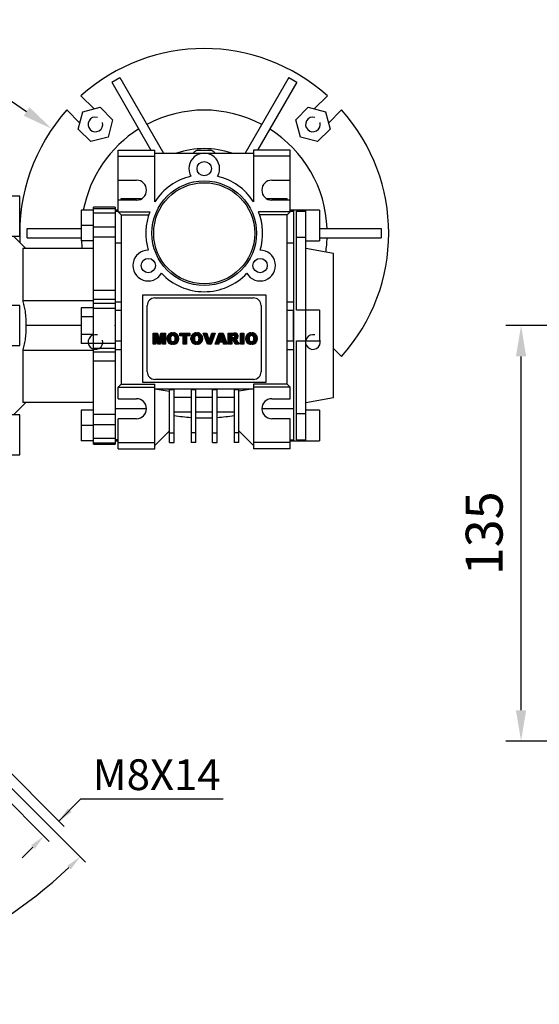
# Model space of a CAD drawing. Extents: x -1712 to 256, y -332 to 1088.
# Drawn here: x -1005 to -836, y 63 to 383 of the extents above; entities that cross this region are included whole.
import ezdxf

# ---------------------------------------------------------------- set-up
doc = ezdxf.new("R2010")
doc.units = 0
doc.header["$MEASUREMENT"] = 0
doc.styles.add('MX_NOTE_STANDARD', font='txt.shx', dxfattribs={"height": 3.15, "bigfont": 'extfont.shx'})
doc.dimstyles.new('MXDIMSTYLE', dxfattribs={"dimtxt": 3.15, "dimasz": 2.5, "dimexe": 1.5, "dimexo": 1, "dimgap": 1, "dimtad": 1, "dimdec": 4, "dimdsep": 46, "dimtxsty": 'MX_NOTE_STANDARD', "dimcen": 2.5, "dimadec": 0, "dimazin": 0, "dimtfac": 1, "dimtdec": 4, "dimtmove": 2, "dimatfit": 3, "dimfxl": 0, "dimtolj": 1, "dimarcsym": 0})

# ---------------------------------------------------------------- blocks, each defined once
blk = doc.blocks.new('*D76')
at = {"color": 3, "linetype": 'Continuous', "lineweight": -2}
for p, q in [((-812.0573013885569, 283.4786058550774), (-847.1473034208411, 283.4786058550774)), ((-842.1473034208411, 158.4786058550775), (-842.1473034208411, 273.4786058550774)), ((-799.6873013885654, 148.4786058550775), (-847.1473034208411, 148.4786058550775))]:
    blk.add_line(p, q, dxfattribs=at)
at = {"color": 3}
for points in [[(-840.4806367541745, 273.4786058550774), (-843.8139700875078, 273.4786058550774), (-842.1473034208411, 283.4786058550774)], [(-843.8139700875078, 158.4786058550775), (-840.4806367541745, 158.4786058550775), (-842.1473034208411, 148.4786058550775)]]:
    blk.add_solid(points, dxfattribs=at)
at = {"layer": 'DEFPOINTS', "color": 0}
for p in [(-842.1473034208411, 283.4786058550774), (-806.0573013885569, 283.4786058550774), (-793.6873013885654, 148.4786058550775)]:
    blk.add_point(p, dxfattribs=at)
at = {"color": 3, "linetype": 'Continuous', "insert": (-854.1473034208411, 215.9786058550775), "char_height": 12, "attachment_point": 5, "rotation": 90}
blk.add_mtext('\\A1;135', dxfattribs=at)
blk = doc.blocks.new('2')
at = {"linetype": 'Continuous'}
h = blk.add_hatch(dxfattribs=at)
h.set_pattern_fill('ANSI31', color=5, scale=3, style=0)
h.set_pattern_definition([(44.99999999999999, (1982.394087533486, 219.3659786868876), (-0.2651650429449553, 0.2651650429449554), [])])
edge = h.paths.add_edge_path(flags=16)
edge.add_arc((690.8736622146077, 654.7991409828048), 1.018915122434378, 186.6023254461233, 273.0639568873855)
edge.add_arc((690.982585569609, 654.7991409828048), 1.018915122434311, 266.9360431126014, 353.3976745538768)
edge.add_arc((688.3428777494294, 655.2574925854628), 3.696934821614863, 351.0443118810875, 368.9556881189125)
edge.add_arc((690.982585569609, 655.7158441881209), 1.018915122434378, 6.602325446123248, 93.06395688738552)
edge.add_arc((690.8736622146075, 655.7158441881209), 1.018915122434207, 86.93604311262752, 173.3976745538897)
edge.add_arc((693.5133700347892, 655.2574925854628), 3.696934821616547, 171.0443118810939, 188.9556881189061)
edge = h.paths.add_edge_path()
edge.add_line((688.1358470284242, 654.8704757739591), (688.1358470284242, 655.6445093969666))
edge.add_arc((690.6675689506844, 655.470635484068), 2.537685565478916, 134.0233462141904, 176.0712025482967, ccw=False)
edge.add_arc((690.6802732483416, 655.4686578045427), 2.547948317977885, 92.04308168137823, 134.1978619726612, ccw=False)
edge.add_line((690.5894364806873, 658.0149863993489), (691.2668113035293, 658.0149863993489))
edge.add_arc((691.175974535875, 655.4686578045427), 2.547948317977796, 45.80213802717611, 87.95691831862189, ccw=False)
edge.add_arc((691.1886788335323, 655.470635484068), 2.537685565478802, 3.92879745169688, 45.97665378564682, ccw=False)
edge.add_line((693.7204007557925, 655.6445093969666), (693.7204007557925, 654.8704757739591))
edge.add_arc((691.1886788335323, 655.0443496868577), 2.537685565478638, 314.02334621424563, 356.07120254829016, ccw=False)
edge.add_arc((691.175974535875, 655.0463273663827), 2.547948317977544, 272.0430816813781, 314.1978619727165, ccw=False)
edge.add_line((691.2668113035293, 652.4999987715768), (690.5894364806873, 652.4999987715768))
edge.add_arc((690.6802732483416, 655.046327366383), 2.54794831797747, 225.8021380272298, 267.95691831863485, ccw=False)
edge.add_arc((690.6675689506844, 655.0443496868577), 2.537685565478802, 183.9287974516968, 225.9766537857006, ccw=False)
h.paths.add_polyline_path([(685.5777514332099, 652.6056291946729), (685.5777514332099, 657.9093559762528), (687.2434345203396, 657.9093559762528), (687.2434345203396, 652.6056291946729)])
edge = h.paths.add_edge_path(flags=16)
edge.add_line((681.3997026051738, 655.7723100893944), (682.0979238448804, 655.7723100893944))
edge.add_arc((681.987585365132, 657.9514089953623), 2.181890607272383, 272.8986910907032, 285.1173702621027)
edge.add_arc((682.4361864857187, 656.3032086988927), 0.4737456739531277, 284.7266473020456, 422.9299755495056)
edge.add_arc((682.0322072074878, 654.3255413992629), 2.478212794367341, 75.5220618409242, 87.81059751144637)
edge.add_line((682.1268823294768, 656.8019450972575), (681.3997026051738, 656.8019450972575))
edge.add_line((681.3997026051738, 656.8019450972575), (681.3997026051738, 655.7723100893944))
edge = h.paths.add_edge_path()
edge.add_arc((682.6435780880433, 653.8443195571484), 4.06775851975054, 76.68102720050128, 92.09621758359735)
edge.add_line((682.494788685332, 657.9093559762528), (679.7431530553183, 657.9093559762528))
edge.add_line((679.7431530553183, 657.9093559762528), (679.7431530553183, 652.6056291946729))
edge.add_line((679.7431530553183, 652.6056291946729), (681.4088361424479, 652.6056291946729))
edge.add_line((681.4088361424479, 652.6056291946729), (681.4088361424479, 654.7335415442568))
edge.add_line((681.4088361424479, 654.7335415442568), (681.5506582991372, 654.7335717822297))
edge.add_arc((681.5508064091214, 654.0392733427362), 0.6942984552912944, 55.8780391525587, 90.01222252046028, ccw=False)
edge.add_arc((681.0683243635747, 653.6687670284823), 1.286022156250493, 25.024443295234676, 47.31061994291218, ccw=False)
edge.add_line((682.2336242877582, 654.2127606617769), (683.1049606253446, 652.6056291946729))
edge.add_line((683.1049606253446, 652.6056291946729), (684.9844382757292, 652.6056291946729))
edge.add_line((684.9844382757292, 652.6056291946729), (684.5726938217881, 653.3658144217256))
edge.add_arc((680.1523447336215, 651.4631903865918), 4.812428106509839, 23.28820086409794, 42.990128884141)
edge.add_line((683.6724972369434, 654.7446520477548), (683.2774864754924, 654.9341288797516))
edge.add_line((683.2774864754924, 654.9341288797516), (683.7298189508263, 655.0984141751464))
edge.add_arc((683.3094169167161, 656.221707016425), 1.199385124783296, 290.518795452428, 333.253118930455)
edge.add_arc((682.9158590904758, 656.4458561494932), 1.651872658857686, 332.4537582187047, 372.0377308450009)
edge.add_arc((683.2574026742686, 656.5464506224114), 1.297144094457348, 10.83833954884525, 75.56869637088795)
h.paths.add_polyline_path([(675.7259846972606, 654.6740327476737), (676.8682360341088, 654.6740327476737), (676.2858487327862, 656.5488264911578)], flags=16)
h.paths.add_polyline_path([(675.1171490932616, 652.6056291946729), (673.4241170810966, 652.6056291946729), (675.3678124073003, 657.9093559762528), (677.2392412259064, 657.9093559762528), (679.2163000931471, 652.6056291946729), (677.4781441745743, 652.6056291946729), (677.2110825944098, 653.4979795348211), (675.384210673426, 653.4979795348211)])
h.paths.add_polyline_path([(669.393987654691, 657.9093559762528), (670.5884683728334, 654.1275447025635), (671.764818580075, 657.9093559762528), (673.4503540546575, 657.9093559762528), (671.4689902143797, 652.6056291946729), (669.6748707904143, 652.6056291946729), (667.6579909225815, 657.9093559762528)])
edge = h.paths.add_edge_path(flags=16)
edge.add_arc((664.5150060133088, 654.7991409828048), 1.018915122434431, 186.6023254463201, 273.0639568873725)
edge.add_arc((664.6239293683104, 654.7991409828048), 1.018915122434311, 266.9360431126014, 353.3976745536406)
edge.add_arc((661.9842215481308, 655.2574925854628), 3.6969348216148, 351.0443118810347, 368.9556881189718)
edge.add_arc((664.6239293683104, 655.7158441881209), 1.018915122434161, 6.602325446352964, 93.0639568873725)
edge.add_arc((664.5150060133092, 655.7158441881209), 1.018915122434274, 86.93604311264052, 173.397674553706)
edge.add_arc((667.1547138334881, 655.2574925854628), 3.696934821614747, 171.0443118810347, 188.9556881189589)
edge = h.paths.add_edge_path()
edge.add_line((661.7771908271257, 654.8704757739591), (661.7771908271257, 655.6445093969666))
edge.add_arc((664.3089127493855, 655.4706354840682), 2.537685565478655, 134.0233462150964, 176.0712025483032, ccw=False)
edge.add_arc((664.321617047043, 655.4686578045427), 2.547948317977812, 92.04308168137823, 134.1978619735686, ccw=False)
edge.add_line((664.2307802793882, 658.0149863993489), (664.9081551022307, 658.0149863993489))
edge.add_arc((664.8173183345759, 655.4686578045427), 2.547948317978192, 45.80213802646671, 87.95691831862189, ccw=False)
edge.add_arc((664.8300226322337, 655.4706354840682), 2.537685565478802, 3.92879745169688, 45.97665378492212, ccw=False)
edge.add_line((667.361744554494, 655.6445093969666), (667.361744554494, 654.8704757739591))
edge.add_arc((664.8300226322337, 655.0443496868577), 2.537685565478794, 314.02334621507794, 356.0712025483032, ccw=False)
edge.add_arc((664.8173183345763, 655.046327366383), 2.547948317977715, 272.0430816813781, 314.19786197353335, ccw=False)
edge.add_line((664.9081551022307, 652.4999987715768), (664.2307802793882, 652.4999987715768))
edge.add_arc((664.321617047043, 655.046327366383), 2.547948317977696, 225.8021380264314, 267.9569183186219, ccw=False)
edge.add_arc((664.3089127493855, 655.0443496868577), 2.537685565478462, 183.9287974516968, 225.9766537849036, ccw=False)
h.paths.add_polyline_path([(657.9835332224752, 652.6056291946729), (657.9835332224752, 656.6555268922682), (656.3361172098939, 656.6555268922682), (656.3361172098939, 657.9093559762528), (661.2966323221864, 657.9093559762528), (661.2966323221864, 656.6555268922682), (659.6492163096051, 656.6555268922682), (659.6492163096051, 652.6056291946729)])
edge = h.paths.add_edge_path(flags=16)
edge.add_arc((652.9830866069069, 654.7991409828048), 1.018915122434112, 186.6023254463333, 273.0639568873855)
edge.add_arc((653.0920099619082, 654.7991409828048), 1.018915122434274, 266.9360431126406, 353.3976745536734)
edge.add_arc((650.4523021417289, 655.2574925854628), 3.6969348216148, 351.0443118810347, 368.9556881189718)
edge.add_arc((653.0920099619082, 655.7158441881209), 1.01891512243449, 6.602325446346245, 93.0639568873725)
edge.add_arc((652.9830866069069, 655.7158441881209), 1.018915122434311, 86.93604311260138, 173.3976745536602)
edge.add_arc((655.6227944270865, 655.2574925854628), 3.69693482161476, 171.0443118810347, 188.9556881189653)
edge = h.paths.add_edge_path()
edge.add_line((650.2452714207234, 654.8704757739591), (650.2452714207234, 655.6445093969666))
edge.add_arc((652.7769933429836, 655.4706354840682), 2.537685565478655, 134.0233462150964, 176.0712025483032, ccw=False)
edge.add_arc((652.7896976406414, 655.4686578045427), 2.547948317977982, 92.04308168137823, 134.1978619735686, ccw=False)
edge.add_line((652.6988608729866, 658.0149863993489), (653.3762356958288, 658.0149863993489))
edge.add_arc((653.2853989281743, 655.4686578045427), 2.547948317977696, 45.80213802643141, 87.95691831862189, ccw=False)
edge.add_arc((653.2981032258322, 655.4706354840683), 2.537685565478109, 3.92879745169688, 45.97665378490359, ccw=False)
edge.add_line((655.8298251480917, 655.6445093969666), (655.8298251480917, 654.8704757739591))
edge.add_arc((653.2981032258315, 655.0443496868577), 2.537685565478892, 314.02334621509635, 356.0712025483032, ccw=False)
edge.add_arc((653.2853989281743, 655.046327366383), 2.5479483179778, 272.0430816813781, 314.19786197355177, ccw=False)
edge.add_line((653.3762356958288, 652.4999987715768), (652.6988608729866, 652.4999987715768))
edge.add_arc((652.7896976406411, 655.046327366383), 2.547948317977635, 225.8021380264314, 267.9569183186219, ccw=False)
edge.add_arc((652.7769933429836, 655.0443496868573), 2.537685565478796, 183.9287974516968, 225.9766537849036, ccw=False)
h.paths.add_polyline_path([(644.8911145302321, 652.6056291946729), (643.5000007785324, 652.6056291946729), (643.5000007785324, 657.9093559762528), (645.7139153826948, 657.9093559762528), (646.4982994515626, 654.7303685101504), (647.2837463714723, 657.9093559762528), (649.490150898688, 657.9093559762528), (649.490150898688, 652.6056291946729), (648.0990371469882, 652.6056291946729), (648.0990371469882, 656.586459258222), (647.1146442370248, 652.6056291946729), (645.8744330637834, 652.6056291946729), (644.8911145302321, 656.5863811550687)])
at = {"color": 5, "linetype": 'Continuous'}
for p, q in [((643.5000007785324, 657.9093559762528), (645.7139153826948, 657.9093559762528)), ((643.5000007785324, 652.6056291946729), (643.5000007785324, 657.9093559762528)), ((645.8744330637834, 652.6056291946729), (644.8911145302321, 656.5863811550687)), ((644.8911145302321, 656.5863811550687), (644.8911145302321, 652.6056291946729)), ((645.7139153826948, 657.9093559762528), (646.4982994515626, 654.7303685101502)), ((646.4982994515626, 654.7303685101504), (647.2837463714723, 657.9093559762528)), ((648.0990371469882, 656.586459258222), (647.1146442370248, 652.6056291946729)), ((647.2837463714723, 657.9093559762528), (649.490150898688, 657.9093559762528)), ((648.0990371469882, 652.6056291946729), (648.0990371469882, 656.586459258222)), ((649.490150898688, 657.9093559762528), (649.490150898688, 652.6056291946729)), ((650.2452714207234, 654.8704757739591), (650.2452714207234, 655.6445093969666)), ((652.6988608729866, 658.0149863993489), (653.3762356958288, 658.0149863993489)), ((655.8298251480917, 655.6445093969666), (655.8298251480917, 654.8704757739591)), ((656.3361172098939, 657.9093559762528), (661.296632322186, 657.9093559762528)), ((656.3361172098939, 656.6555268922682), (656.3361172098939, 657.9093559762528)), ((657.9835332224752, 656.6555268922682), (656.3361172098939, 656.6555268922682)), ((657.9835332224752, 652.6056291946729), (657.9835332224752, 656.6555268922682)), ((661.2966323221864, 656.6555268922682), (659.6492163096051, 656.6555268922682)), ((659.6492163096051, 656.6555268922682), (659.6492163096051, 652.6056291946729)), ((661.2966323221864, 657.9093559762528), (661.2966323221864, 656.6555268922682)), ((661.7771908271257, 654.8704757739591), (661.7771908271257, 655.6445093969666)), ((664.2307802793882, 658.0149863993489), (664.9081551022307, 658.0149863993489)), ((667.361744554494, 655.6445093969666), (667.361744554494, 654.8704757739591)), ((669.6748707904143, 652.6056291946729), (667.6579909225815, 657.9093559762528)), ((667.6579909225815, 657.9093559762528), (669.393987654691, 657.9093559762528)), ((669.393987654691, 657.9093559762528), (670.5884683728334, 654.1275447025635)), ((670.5884683728334, 654.1275447025635), (671.764818580075, 657.9093559762528)), ((673.4503540546575, 657.9093559762528), (671.4689902143797, 652.6056291946729)), ((671.764818580075, 657.9093559762528), (673.4503540546575, 657.9093559762528)), ((673.4241170810966, 652.6056291946729), (675.3678124073003, 657.9093559762528)), ((675.3678124073003, 657.9093559762528), (677.2392412259064, 657.9093559762528)), ((676.2858487327862, 656.5488264911578), (675.7259846972606, 654.6740327476737)), ((675.7259846972606, 654.6740327476737), (676.8682360341088, 654.6740327476737)), ((676.8682360341088, 654.6740327476737), (676.2858487327862, 656.5488264911578)), ((677.2392412259064, 657.9093559762528), (679.2163000931471, 652.6056291946729)), ((679.7431530553183, 652.6056291946729), (679.7431530553183, 657.9093559762528)), ((679.7431530553183, 657.9093559762528), (682.494788685332, 657.9093559762528)), ((682.1268823294768, 656.8019450972575), (681.3997026051738, 656.8019450972575)), ((681.3997026051738, 656.8019450972575), (681.3997026051738, 655.7723100893944)), ((681.3997026051738, 655.7723100893944), (682.0979238448804, 655.7723100893944)), ((681.5506582991372, 654.7335717822297), (681.4088361424479, 654.7335415442568)), ((681.4088361424479, 654.7335415442568), (681.4088361424479, 652.6056291946729)), ((683.1049606253446, 652.6056291946729), (682.2336242877582, 654.2127606617769)), ((683.7298189508263, 655.0984141751464), (683.2774864754924, 654.9341288797516)), ((683.2774864754924, 654.9341288797516), (683.6724972369434, 654.7446520477548)), ((685.5777514332099, 657.9093559762528), (687.2434345203396, 657.9093559762528)), ((685.5777514332099, 652.6056291946729), (685.5777514332099, 657.9093559762528)), ((687.2434345203396, 657.9093559762528), (687.2434345203396, 652.6056291946729)), ((688.1358470284242, 654.8704757739591), (688.1358470284242, 655.6445093969666)), ((690.5894364806873, 658.0149863993489), (691.2668113035293, 658.0149863993489)), ((693.7204007557925, 655.6445093969666), (693.7204007557925, 654.8704757739591)), ((644.8911145302321, 652.6056291946729), (643.5000007785324, 652.6056291946729)), ((647.1146442370248, 652.6056291946729), (645.8744330637834, 652.6056291946729)), ((649.490150898688, 652.6056291946729), (648.0990371469882, 652.6056291946729)), ((653.3762356958288, 652.4999987715768), (652.6988608729866, 652.4999987715768)), ((659.6492163096051, 652.6056291946729), (657.9835332224752, 652.6056291946729)), ((664.9081551022307, 652.4999987715768), (664.2307802793882, 652.4999987715768)), ((671.4689902143797, 652.6056291946729), (669.6748707904143, 652.6056291946729)), ((675.1171490932616, 652.6056291946729), (673.4241170810966, 652.6056291946729)), ((675.384210673426, 653.4979795348211), (675.1171490932616, 652.6056291946729)), ((677.2110825944098, 653.4979795348211), (675.384210673426, 653.4979795348211)), ((677.4781441745743, 652.6056291946729), (677.2110825944098, 653.4979795348208)), ((679.2163000931471, 652.6056291946729), (677.4781441745743, 652.6056291946729)), ((681.4088361424479, 652.6056291946729), (679.7431530553183, 652.6056291946729)), ((684.9844382757292, 652.6056291946729), (683.1049606253446, 652.6056291946729)), ((684.5726938217881, 653.3658144217256), (684.9844382757292, 652.6056291946729)), ((687.2434345203396, 652.6056291946729), (685.5777514332099, 652.6056291946729)), ((691.2668113035293, 652.4999987715768), (690.5894364806873, 652.4999987715768))]:
    blk.add_line(p, q, dxfattribs=at)
for centre, radius, start, end in [((652.7769933429836, 655.4706354840682), 2.537685565478655, 134.0233462150964, 176.0712025483032), ((652.7769933429836, 655.0443496868573), 2.537685565478796, 183.9287974516968, 225.9766537849036), ((652.7896976406414, 655.4686578045427), 2.547948317977982, 92.04308168137815, 134.1978619735686), ((655.6227944270865, 655.2574925854628), 3.69693482161476, 171.0443118810347, 188.9556881189653), ((652.9830866069069, 655.7158441881209), 1.018915122434311, 86.93604311260138, 173.3976745536602), ((652.9830866069069, 654.7991409828048), 1.018915122434112, 186.6023254463333, 273.0639568873855), ((653.0920099619082, 655.7158441881209), 1.01891512243449, 6.602325446346245, 93.0639568873725), ((653.0920099619082, 654.7991409828048), 1.018915122434274, 266.9360431126406, 353.3976745536734), ((653.2853989281743, 655.4686578045427), 2.547948317977696, 45.80213802643132, 87.95691831862183), ((650.4523021417289, 655.2574925854628), 3.6969348216148, 351.0443118810347, 8.955688118971759), ((653.2981032258322, 655.4706354840683), 2.537685565478109, 3.928797451696821, 45.97665378490365), ((653.2981032258315, 655.0443496868577), 2.537685565478892, 314.0233462150964, 356.0712025483031), ((664.3089127493855, 655.4706354840682), 2.537685565478655, 134.0233462150964, 176.0712025483032), ((664.3089127493855, 655.0443496868577), 2.537685565478462, 183.9287974516968, 225.9766537849036), ((664.321617047043, 655.4686578045427), 2.547948317977812, 92.04308168137815, 134.1978619735686), ((667.1547138334881, 655.2574925854628), 3.696934821614747, 171.0443118810347, 188.9556881189589), ((664.5150060133092, 655.7158441881209), 1.018915122434274, 86.93604311264052, 173.397674553706), ((664.5150060133088, 654.7991409828048), 1.018915122434431, 186.6023254463201, 273.0639568873725), ((664.6239293683104, 655.7158441881209), 1.018915122434161, 6.602325446352964, 93.0639568873725), ((664.6239293683104, 654.7991409828048), 1.018915122434311, 266.9360431126014, 353.3976745536406), ((664.8173183345759, 655.4686578045427), 2.547948317978192, 45.80213802646666, 87.95691831862183), ((661.9842215481308, 655.2574925854628), 3.6969348216148, 351.0443118810347, 8.955688118971759), ((664.8300226322337, 655.4706354840682), 2.537685565478802, 3.928797451696821, 45.97665378492209), ((664.8300226322337, 655.0443496868577), 2.537685565478794, 314.0233462150779, 356.0712025483031), ((681.5508064091214, 654.0392733427362), 0.6942984552912944, 55.87803915255872, 90.01222252046028), ((681.0683243635747, 653.6687670284823), 1.286022156250493, 25.0244432952347, 47.31061994291223), ((681.987585365132, 657.9514089953623), 2.181890607272383, 272.8986910907032, 285.1173702621027), ((682.0322072074878, 654.3255413992629), 2.478212794367341, 75.5220618409242, 87.81059751144637), ((682.6435780880433, 653.8443195571484), 4.06775851975054, 76.68102720050128, 92.09621758359735), ((682.4361864857187, 656.3032086988927), 0.4737456739531277, 284.7266473020456, 62.92997554950552), ((683.2574026742686, 656.5464506224114), 1.297144094457348, 10.83833954884525, 75.56869637088795), ((680.1523447336215, 651.4631903865918), 4.812428106509839, 23.28820086409794, 42.990128884141), ((683.3094169167161, 656.221707016425), 1.199385124783296, 290.518795452428, 333.253118930455), ((682.9158590904758, 656.4458561494932), 1.651872658857686, 332.4537582187047, 12.03773084500089), ((690.6675689506844, 655.470635484068), 2.537685565478916, 134.0233462141904, 176.0712025482967), ((690.6675689506844, 655.0443496868577), 2.537685565478802, 183.9287974516968, 225.9766537857006), ((690.6802732483416, 655.4686578045427), 2.547948317977885, 92.04308168137815, 134.1978619726612), ((693.5133700347892, 655.2574925854628), 3.696934821616547, 171.0443118810939, 188.9556881189061), ((690.8736622146075, 655.7158441881209), 1.018915122434207, 86.93604311262752, 173.3976745538897), ((690.8736622146077, 654.7991409828048), 1.018915122434378, 186.6023254461233, 273.0639568873855), ((690.982585569609, 655.7158441881209), 1.018915122434378, 6.602325446123248, 93.06395688738552), ((690.982585569609, 654.7991409828048), 1.018915122434311, 266.9360431126014, 353.3976745538768), ((691.175974535875, 655.4686578045427), 2.547948317977796, 45.80213802717603, 87.95691831862183), ((688.3428777494294, 655.2574925854628), 3.696934821614863, 351.0443118810875, 8.9556881189125), ((691.1886788335323, 655.470635484068), 2.537685565478802, 3.928797451696821, 45.97665378564685), ((691.1886788335323, 655.0443496868577), 2.537685565478638, 314.0233462142456, 356.0712025482902), ((652.7896976406411, 655.046327366383), 2.547948317977635, 225.8021380264314, 267.9569183186218), ((653.2853989281743, 655.046327366383), 2.5479483179778, 272.0430816813781, 314.1978619735518), ((664.321617047043, 655.046327366383), 2.547948317977696, 225.8021380264314, 267.9569183186218), ((664.8173183345763, 655.046327366383), 2.547948317977715, 272.0430816813781, 314.1978619735333), ((690.6802732483416, 655.046327366383), 2.54794831797747, 225.8021380272298, 267.9569183186348), ((691.175974535875, 655.0463273663827), 2.547948317977544, 272.0430816813781, 314.1978619727165)]:
    blk.add_arc(centre, radius, start, end, dxfattribs=at)
blk = doc.blocks.new('*D88')
at = {"color": 3, "linetype": 'Continuous', "lineweight": -2}
for p, q in [((-1061.526328198822, 362.9931598830797), (-1017.486328198822, 362.9931598830797)), ((-1017.486328198822, 362.9931598830797), (-1002.941528218006, 353.0320127549131))]:
    blk.add_line(p, q, dxfattribs=at)
at = {"color": 3}
blk.add_solid([(-1003.883276001336, 351.6569167981261), (-1001.999780434677, 354.4071087117001), (-994.6909524772844, 347.3815260549367)], dxfattribs=at)
at = {"layer": 'DEFPOINTS', "color": 0}
for p in [(-994.6909524772844, 347.3815260549367), (-895.6840435886206, 279.5756856552198)]:
    blk.add_point(p, dxfattribs=at)
at = {"color": 3, "linetype": 'Continuous', "insert": (-1042.506328198822, 374.9931598830797), "char_height": 12, "attachment_point": 5}
blk.add_mtext('\\A1;%%c120', dxfattribs=at)
blk = doc.blocks.new('*D94')
at = {"color": 3, "linetype": 'Continuous', "lineweight": -2}
for p, q in [((-1057.129646248976, 187.122587256054), (-990.6692551000048, 120.7153113584214)), ((-1062.023342144691, 182.2249771825027), (-995.5629509957199, 115.8177012848701)), ((-985.3694880820053, 129.556265467279), (-992.4377285951477, 122.482371486707)), ((-938.9694880820052, 129.556265467279), (-985.3694880820053, 129.556265467279)), ((-1000.865544747434, 114.0478144228697), (-1004.399665004005, 110.5108674325837))]:
    blk.add_line(p, q, dxfattribs=at)
at = {"color": 3}
for points in [[(-989.4930995036242, 126.6083385197549), (-988.3141171735289, 125.4302984342311), (-992.4377285951477, 122.482371486707)], [(-1000.276053582386, 113.4587943801078), (-1001.455035912482, 114.6368344656316), (-997.3314244908629, 117.5847614131557)]]:
    blk.add_solid(points, dxfattribs=at)
at = {"layer": 'DEFPOINTS', "color": 0}
for p in [(-1059.251814443148, 189.2430594099967), (-1064.145510338863, 184.3454493364454), (-997.3314244908629, 117.5847614131557)]:
    blk.add_point(p, dxfattribs=at)
at = {"color": 3, "linetype": 'Continuous', "lineweight": 13, "insert": (-960.6694880820053, 137.556265467279), "char_height": 10, "attachment_point": 5}
blk.add_mtext('\\A1;M8X14', dxfattribs=at)
blk = doc.blocks.new('*D95')
at = {"color": 3, "linetype": 'Continuous', "lineweight": -2}
for p, q in [((-1059.478605583032, 184.7697134051574), (-983.7936186771404, 109.0847264992648)), ((-1095.187498032952, 153.9876058550778), (-1095.187498032952, 62.9438709047356))]:
    blk.add_line(p, q, dxfattribs=at)
blk.add_arc((-1095.187498032952, 220.4786058550783), 155.0347349503427, 271.8479169496201, 313.1520830503795, dxfattribs=at)
at = {"color": 3}
for points in [[(-988.5737947593462, 106.7757501830862), (-989.7331488396507, 107.97311223955), (-985.5613856301068, 110.8524934522312)], [(-1090.201585996871, 66.35772297860058), (-1090.17471029919, 64.69127301696), (-1095.187498032952, 65.4438709047356)]]:
    blk.add_solid(points, dxfattribs=at)
at = {"layer": 'DEFPOINTS', "color": 0}
for p in [(-1095.187498032952, 220.4786058550783), (-1061.599925926592, 186.8910337487171), (-1095.187498032952, 156.9876058550778), (-1055.061555975383, 70.72655139466178)]:
    blk.add_point(p, dxfattribs=at)
at = {"color": 3, "linetype": 'Continuous', "lineweight": 13, "insert": (-1035.446860820195, 86.12731428208583), "char_height": 10, "attachment_point": 5, "rotation": 23.972798506370946}
blk.add_mtext('\\A1;45%%d', dxfattribs=at)

msp = doc.modelspace()

# ---------------------------------------------------------------- linework, layer by layer
at = {"color": 0}
for p, q in [((-975.2665361386305, 362.5770280969098), (-972.6684599272771, 364.0770280969098)), ((-975.2665361386305, 362.5770280969098), (-962.5080061086426, 340.4786058550775)), ((-972.6684599272771, 364.0770280969098), (-958.4665542243151, 339.4786058550775)), ((-917.7065361386304, 364.0770280969098), (-931.9084418415923, 339.4786058550775)), ((-915.1084599272772, 362.5770280969098), (-927.866989957265, 340.4786058550775)), ((-917.7065361386304, 364.0770280969098), (-915.1084599272772, 362.5770280969098)), ((-985.2535220164909, 358.1408239163273), (-981.000416014056, 353.8877179138922)), ((-909.3745800518516, 353.8877179138922), (-905.1214740494165, 358.1408239163273)), ((-985.5966100917685, 349.2915238361797), (-989.8497160942036, 353.5446298386148)), ((-986.1196124505332, 347.3396524607915), (-984.6253199969199, 352.9164278190436)), ((-984.6253199969199, 352.9164278190436), (-979.0485446386677, 354.410720272657)), ((-979.0485446386677, 354.410720272657), (-974.9660617340292, 350.3282373680184)), ((-915.4089343318785, 350.3282373680183), (-911.3264514272398, 354.410720272657)), ((-911.3264514272398, 354.410720272657), (-905.7496760689878, 352.9164278190436)), ((-905.7496760689878, 352.9164278190436), (-904.2553836153743, 347.3396524607915)), ((-900.5252799717041, 353.5446298386148), (-904.7783859741392, 349.2915238361797)), ((-974.9660617340292, 350.3282373680183), (-976.4603541876426, 344.7514620097663)), ((-913.914641878265, 344.7514620097663), (-915.4089343318785, 350.3282373680184)), ((-982.0371295458946, 343.2571695561529), (-986.1196124505332, 347.3396524607915)), ((-904.2553836153743, 347.3396524607915), (-908.337866520013, 343.2571695561529)), ((-976.4603541876426, 344.7514620097663), (-982.0371295458946, 343.2571695561529)), ((-908.337866520013, 343.2571695561529), (-913.914641878265, 344.7514620097663)), ((-973.1874980329537, 340.4786058550775), (-961.1874980329537, 340.4786058550775)), ((-973.1874980329537, 320.4786058550775), (-973.1874980329537, 340.4786058550775)), ((-961.1874980329537, 323.7255566210371), (-961.1874980329537, 340.4786058550775)), ((-961.1874980329537, 339.4786058550775), (-929.1874980329537, 339.4786058550775)), ((-947.3669475047241, 340.4786058550775), (-943.0080485611834, 340.4786058550775)), ((-917.1874980329537, 340.4786058550775), (-929.1874980329537, 340.4786058550775)), ((-929.1874980329537, 340.4786058550775), (-929.1874980329537, 323.7255566210371)), ((-917.1874980329537, 320.4786058550775), (-917.1874980329537, 340.4786058550775)), ((-973.1874980329537, 338.4786058550775), (-961.1874980329537, 338.4786058550775)), ((-917.1874980329537, 338.4786058550775), (-929.1874980329537, 338.4786058550775)), ((-973.1874980329537, 330.7286058550775), (-967.1874980329537, 330.7286058550775)), ((-923.1874980329537, 330.7286058550775), (-917.1874980329537, 330.7286058550775)), ((-1005.187498032954, 325.4856474102396), (-1011.187498032954, 325.4856474102396)), ((-1005.187498032954, 312.4856474102396), (-1005.187498032954, 325.4856474102396)), ((-967.1874980329537, 324.2286058550775), (-973.1874980329537, 324.2286058550775)), ((-972.1874980329537, 324.2286058550775), (-972.1874980329537, 324.7286058550775)), ((-972.1874980329537, 324.7286058550775), (-965.4554472253849, 324.7286058550775)), ((-924.9195488405226, 324.7286058550775), (-918.1874980329537, 324.7286058550775)), ((-917.1874980329537, 324.2286058550775), (-923.1874980329537, 324.2286058550775)), ((-918.1874980329537, 324.2286058550775), (-918.1874980329537, 324.7286058550775)), ((-985.1874980329537, 320.9786058550775), (-985.1874980329537, 310.9786058550775)), ((-981.1874980329537, 320.9786058550775), (-985.1874980329537, 320.9786058550775)), ((-974.1874980329537, 321.9786058550775), (-981.1874980329537, 321.9786058550775)), ((-981.1874980329537, 244.9786058550775), (-981.1874980329537, 321.9786058550775)), ((-981.1874980329537, 321.5547450062305), (-974.1874980329537, 321.5547450062305)), ((-981.1874980329537, 320.0944018777964), (-974.1874980329537, 320.0944018777964)), ((-974.1874980329537, 321.9786058550775), (-974.1874980329537, 244.9786058550775)), ((-973.1874980329537, 320.9786058550775), (-974.1874980329537, 320.9786058550775)), ((-974.1874980329537, 320.6437777233738), (-973.1874980329537, 320.6437777233738)), ((-973.1874980329537, 320.4786058550775), (-972.1874980329537, 319.4786058550775)), ((-973.1874980329537, 320.4786058550775), (-962.8510197656094, 320.4786058550775)), ((-917.1874980329537, 320.4786058550775), (-927.523976300298, 320.4786058550775)), ((-918.1874980329537, 319.4786058550775), (-917.1874980329537, 320.4786058550775)), ((-916.1874980329537, 320.9786058550775), (-917.1874980329537, 320.9786058550775)), ((-917.1874980329537, 320.6437777233738), (-916.1874980329537, 320.6437777233738)), ((-907.6874980329537, 320.9786058550775), (-916.1874980329537, 320.9786058550775)), ((-916.1874980329537, 320.9786058550775), (-916.1874980329537, 245.9786058550775)), ((-916.1874980329537, 320.6437777233738), (-916.1874980329537, 320.9786058550775)), ((-915.1874980329537, 288.4786058550775), (-915.1874980329537, 320.6437777233738)), ((-915.1874980329537, 320.6437777233737), (-912.1874980329537, 320.6437777233737)), ((-912.1874980329537, 245.9786058550775), (-912.1874980329537, 320.9786058550775)), ((-907.6874980329537, 320.9786058550775), (-907.6874980329537, 310.9786058550775)), ((-972.1874980329537, 319.4786058550775), (-972.1874980329537, 264.4786058550775)), ((-972.1874980329537, 319.4786058550775), (-963.2152544102737, 319.4786058550775)), ((-918.1874980329537, 319.4786058550775), (-927.1597416556339, 319.4786058550775)), ((-918.1874980329537, 264.4786058550775), (-918.1874980329537, 319.4786058550775)), ((-1002.747498032954, 311.9786058550775), (-1002.747498032954, 314.9786058550775)), ((-1002.747498032954, 314.9786058550775), (-985.1874980329537, 314.9786058550775)), ((-981.1874980329537, 315.9786058550775), (-985.1874980329537, 315.9786058550775)), ((-981.1874980329537, 315.6122247187765), (-974.1874980329537, 315.6122247187765)), ((-907.6874980329537, 314.9786058550775), (-887.6274980329538, 314.9786058550775)), ((-887.6274980329538, 314.9786058550775), (-887.6274980329538, 311.9786058550775)), ((-1011.187498032954, 312.4856474102396), (-1005.187498032954, 312.4856474102396)), ((-1003.187498032954, 308.4786058550775), (-1007.194539588116, 312.4856474102396)), ((-1002.747498032954, 311.9786058550775), (-985.1874980329537, 311.9786058550775)), ((-981.1874980329537, 310.9786058550775), (-985.1874980329537, 310.9786058550775)), ((-981.1874980329537, 312.263581876343), (-974.1874980329537, 312.263581876343)), ((-974.1874980329537, 310.3850315957866), (-972.1874980329537, 310.3850315957866)), ((-918.1874980329537, 310.3850315957866), (-916.1874980329537, 310.3850315957866)), ((-912.1874980329537, 312.0443195692489), (-915.1874980329537, 312.0443195692489)), ((-912.1874980329537, 310.9786058550775), (-907.6874980329537, 310.9786058550775)), ((-907.6874980329537, 311.9786058550775), (-887.6274980329538, 311.9786058550775)), ((-981.1874980329537, 308.4786058550775), (-1004.187498032954, 308.4786058550775)), ((-1004.187498032954, 308.4786058550775), (-1004.187498032954, 291.5407071447552)), ((-903.1874980329537, 306.8916630287013), (-912.1874980329537, 308.4786058550775)), ((-903.1874980329537, 260.0655486814537), (-903.1874980329537, 306.8916630287013)), ((-981.1874980329537, 294.9862187897901), (-974.1874980329537, 294.9862187897901)), ((-981.1874980329537, 291.5407071447552), (-1004.187498032954, 291.5407071447552)), ((-1004.187498032954, 291.5407071447552), (-1004.123920643911, 291.3075891590772)), ((-1004.123920643911, 291.3075891590772), (-1004.003251382902, 290.8438613460692)), ((-981.1874980329537, 292.0126562607178), (-974.1874980329537, 292.0126562607178)), ((-974.1874980329537, 291.2274285953204), (-972.1874980329537, 291.2274285953204)), ((-965.1874980329537, 293.4786058550775), (-925.1874980329537, 293.4786058550775)), ((-965.1874980329537, 264.9786058550775), (-965.1874980329537, 293.4786058550775)), ((-961.1874980329537, 292.4786058550775), (-929.1874980329537, 292.4786058550775)), ((-925.1874980329537, 293.4786058550775), (-925.1874980329537, 264.9786058550775)), ((-918.1874980329537, 291.2274285953204), (-916.1874980329537, 291.2274285953204)), ((-1005.187498032954, 289.9786058550775), (-1011.187498032954, 289.9786058550775)), ((-1005.187498032954, 276.9786058550775), (-1005.187498032954, 289.9786058550775)), ((-1004.003251382902, 290.8438613460692), (-1003.89113171738, 290.3832757834982)), ((-1003.89113171738, 290.3832757834982), (-1003.83824346471, 290.1540868246272)), ((-1003.83824346471, 290.1540868246272), (-1003.787452307311, 289.9255946120421)), ((-1003.787452307311, 289.9255946120421), (-1003.692112681472, 289.4705847222111)), ((-1003.692112681472, 289.4705847222111), (-1003.605020989785, 289.0180173410134)), ((-1003.605020989785, 289.0180173410134), (-1003.526093778778, 288.5676676336413)), ((-1003.526093778778, 288.5676676336413), (-1003.455255789122, 288.1193143186735)), ((-1003.455255789122, 288.1193143186735), (-1003.39243977432, 287.6727392953731)), ((-981.1874980329537, 289.2521085469738), (-985.1874980329537, 289.2521085469738)), ((-985.1874980329537, 289.2521085469738), (-985.1874980329537, 277.7051031631813)), ((-981.1874980329537, 290.8116605106252), (-974.1874980329537, 290.8116605106252)), ((-981.1874980329537, 289.175765186977), (-974.1874980329537, 289.175765186977)), ((-974.1874980329537, 288.4786058550775), (-972.1874980329537, 288.4786058550775)), ((-963.6874980329537, 268.4786058550775), (-963.6874980329537, 289.9786058550775)), ((-926.6874980329537, 289.9786058550775), (-926.6874980329537, 268.4786058550775)), ((-918.1874980329537, 288.4786058550775), (-916.1874980329537, 288.4786058550775)), ((-916.1874980329537, 278.4786058550775), (-916.1874980329537, 288.4786058550775)), ((-907.6874980329537, 288.4786058550775), (-915.1874980329537, 288.4786058550775)), ((-907.6874980329537, 288.4786058550775), (-907.6874980329537, 278.4786058550775)), ((-1003.39243977432, 287.6727392953731), (-1003.364021143948, 287.4500512670612)), ((-1003.364021143948, 287.4500512670612), (-1003.337586339732, 287.2277272817291)), ((-1003.337586339732, 287.2277272817291), (-1003.290643801193, 286.7840654619535)), ((-1003.290643801193, 286.7840654619535), (-1003.251568062611, 286.3415431422021)), ((-1003.251568062611, 286.3415431422021), (-1003.220322511982, 285.8999514133304)), ((-1003.220322511982, 285.8999514133304), (-1003.19687793538, 285.4590828195423)), ((-1003.19687793538, 285.4590828195423), (-1003.181212448534, 285.0187310318158)), ((-1003.181212448534, 285.0187310318158), (-1003.176292016201, 284.7986846909913)), ((-1003.176292016201, 284.7986846909913), (-1003.173311445688, 284.5786905250231)), ((-981.1874980329537, 286.3653572010257), (-985.1874980329537, 286.3653572010257)), ((-1003.181212448534, 281.9384806783393), (-1003.19687793538, 281.4981288906128)), ((-1003.180780674039, 283.6987233532691), (-1003.187498032954, 283.4786058550775)), ((-985.1874980329537, 283.4786058550775), (-1003.187498032954, 283.4786058550775)), ((-1003.187498032954, 283.4786058550775), (-1003.180780674039, 283.2584883568859)), ((-1003.176292016201, 282.1585270191638), (-1003.181212448534, 281.9384806783393)), ((-1003.173167565529, 284.1387562576791), (-1003.180780674039, 283.6987233532691)), ((-1003.180780674039, 283.2584883568859), (-1003.173167565529, 282.8184554524759)), ((-1003.173311445688, 282.378521185132), (-1003.176292016201, 282.1585270191638)), ((-1003.173311445688, 284.5786905250231), (-1003.173167565529, 284.1387562576791)), ((-1003.173167565529, 282.8184554524759), (-1003.173311445688, 282.378521185132)), ((-1003.526093778778, 278.3895440765139), (-1003.605020989785, 277.9391943691417)), ((-1003.455255789122, 278.8378973914816), (-1003.526093778778, 278.3895440765139)), ((-1003.39243977432, 279.284472414782), (-1003.455255789122, 278.8378973914816)), ((-1003.364021143948, 279.5071604430939), (-1003.39243977432, 279.284472414782)), ((-1003.337586339732, 279.729484428426), (-1003.364021143948, 279.5071604430939)), ((-1003.290643801193, 280.1731462482016), (-1003.337586339732, 279.729484428426)), ((-1003.251568062611, 280.615668567953), (-1003.290643801193, 280.1731462482016)), ((-1003.220322511982, 281.0572602968247), (-1003.251568062611, 280.615668567953)), ((-1003.19687793538, 281.4981288906128), (-1003.220322511982, 281.0572602968247)), ((-981.1874980329537, 280.5918545091294), (-985.1874980329537, 280.5918545091294)), ((-974.1874980329537, 278.4786058550775), (-972.1874980329537, 278.4786058550775)), ((-918.1874980329537, 278.4786058550775), (-916.1874980329537, 278.4786058550775)), ((-915.1874980329537, 278.4786058550775), (-907.6874980329537, 278.4786058550775)), ((-915.1874980329537, 246.3134339867813), (-915.1874980329537, 278.4786058550775)), ((-1011.187498032954, 276.9786058550775), (-1005.187498032954, 276.9786058550775)), ((-1004.123920643911, 275.6496225510778), (-1004.187498032954, 275.4165045653999)), ((-981.1874980329537, 275.4165045653999), (-1004.187498032954, 275.4165045653999)), ((-1004.187498032954, 275.4165045653999), (-1004.187498032954, 258.4786058550775)), ((-1004.003251382902, 276.1133503640859), (-1004.123920643911, 275.6496225510778)), ((-1003.89113171738, 276.5739359266569), (-1004.003251382902, 276.1133503640859)), ((-1003.83824346471, 276.8031248855279), (-1003.89113171738, 276.5739359266569)), ((-1003.787452307311, 277.031617098113), (-1003.83824346471, 276.8031248855279)), ((-1003.692112681472, 277.486626987944), (-1003.787452307311, 277.031617098113)), ((-1003.605020989785, 277.9391943691417), (-1003.692112681472, 277.486626987944)), ((-981.1874980329537, 277.7051031631813), (-985.1874980329537, 277.7051031631813)), ((-981.1874980329537, 277.7814462696313), (-974.1874980329537, 277.7814462696313)), ((-981.1874980329537, 276.1455511995297), (-974.1874980329537, 276.1455511995297)), ((-974.1874980329537, 275.7297831148347), (-972.1874980329537, 275.7297831148347)), ((-918.1874980329537, 275.7297831148347), (-916.1874980329537, 275.7297831148347)), ((-903.1874980329537, 276.0747999327901), (-900.5252799717041, 273.4125818715403)), ((-981.1874980329537, 274.9445554494371), (-974.1874980329537, 274.9445554494371)), ((-981.1874980329537, 271.9709929203648), (-974.1874980329537, 271.9709929203648)), ((-929.1874980329537, 265.9786058550775), (-961.1874980329537, 265.9786058550775)), ((-972.1874980329537, 264.4786058550775), (-973.1874980329537, 263.4786058550775)), ((-973.1874980329537, 259.7286058550775), (-973.1874980329537, 263.4786058550775)), ((-973.1874980329537, 263.4786058550775), (-961.1874980329537, 263.4786058550775)), ((-972.1874980329537, 264.4786058550775), (-961.1874980329537, 264.4786058550775)), ((-925.1874980329537, 264.9786058550775), (-965.1874980329537, 264.9786058550775)), ((-961.1874980329537, 243.4786058550775), (-961.1874980329537, 264.4786058550775)), ((-961.1874980329538, 262.9786058550775), (-956.4374980329538, 262.1410526967123)), ((-961.1874980329537, 262.9786058550775), (-929.1874980329537, 262.9786058550775)), ((-956.4374980329537, 245.4786058550775), (-956.4374980329537, 262.7000092255582)), ((-956.4374980329537, 262.7000092255582), (-954.9374980329537, 262.7000092255582)), ((-954.9374980329537, 245.4786058550775), (-954.9374980329537, 262.7000092255582)), ((-949.4374980329537, 262.7000092255582), (-949.4374980329537, 245.4786058550775)), ((-949.4374980329537, 262.7000092255582), (-947.9374980329537, 262.7000092255582)), ((-947.9374980329537, 245.4786058550775), (-947.9374980329537, 262.7000092255582)), ((-942.4374980329537, 245.4786058550775), (-942.4374980329537, 262.7000092255582)), ((-942.4374980329537, 262.7000092255582), (-940.9374980329537, 262.7000092255582)), ((-940.9374980329537, 245.4786058550775), (-940.9374980329537, 262.7000092255582)), ((-935.4374980329537, 262.7000092255582), (-935.4374980329537, 245.4786058550775)), ((-935.4374980329537, 262.7000092255582), (-933.9374980329537, 262.7000092255582)), ((-929.1874980329537, 262.9786058550775), (-933.9374980329537, 262.1410526967123)), ((-933.9374980329537, 245.4786058550775), (-933.9374980329537, 262.7000092255582)), ((-929.1874980329537, 264.4786058550775), (-929.1874980329537, 243.4786058550775)), ((-918.1874980329537, 264.4786058550775), (-929.1874980329537, 264.4786058550775)), ((-917.1874980329537, 263.4786058550775), (-929.1874980329537, 263.4786058550775)), ((-917.1874980329537, 263.4786058550775), (-918.1874980329537, 264.4786058550775)), ((-917.1874980329537, 259.7286058550775), (-917.1874980329537, 263.4786058550775)), ((-973.1874980329537, 259.7286058550775), (-967.1874980329537, 259.7286058550775)), ((-954.9374980329537, 260.2086058550775), (-949.4374980329537, 260.2086058550775)), ((-947.9374980329537, 260.2086058550775), (-942.4374980329537, 260.2086058550775)), ((-940.9374980329537, 260.2086058550775), (-935.4374980329537, 260.2086058550775)), ((-923.1874980329537, 259.7286058550775), (-917.1874980329537, 259.7286058550775)), ((-912.1874980329537, 258.4786058550775), (-903.1874980329537, 260.0655486814537)), ((-1007.194539588116, 254.4715642999155), (-1003.187498032954, 258.4786058550775)), ((-981.1874980329537, 258.4786058550775), (-1004.187498032954, 258.4786058550775)), ((-985.1874980329537, 255.9786058550775), (-985.1874980329537, 245.9786058550775)), ((-981.1874980329537, 255.9786058550775), (-985.1874980329537, 255.9786058550775)), ((-974.1874980329537, 256.5721801143685), (-963.9388454110199, 256.5721801143685)), ((-926.4361506548876, 256.5721801143685), (-916.1874980329537, 256.5721801143685)), ((-907.6874980329537, 255.9786058550775), (-912.1874980329537, 255.9786058550775)), ((-907.6874980329537, 255.9786058550775), (-907.6874980329537, 245.9786058550775)), ((-1005.187498032954, 254.4715642999155), (-1011.187498032954, 254.4715642999155)), ((-1005.187498032954, 241.4715642999155), (-1005.187498032954, 254.4715642999155)), ((-981.1874980329537, 254.6936298338119), (-974.1874980329537, 254.6936298338119)), ((-967.1874980329537, 253.2286058550775), (-973.1874980329537, 253.2286058550775)), ((-973.1874980329537, 243.4786058550775), (-973.1874980329537, 253.2286058550775)), ((-954.9374980329537, 255.4786058550775), (-949.4374980329537, 255.4786058550775)), ((-947.9374980329537, 255.4786058550775), (-942.4374980329537, 255.4786058550775)), ((-940.9374980329537, 255.4786058550775), (-935.4374980329537, 255.4786058550775)), ((-917.1874980329537, 253.2286058550775), (-923.1874980329537, 253.2286058550775)), ((-917.1874980329537, 243.4786058550775), (-917.1874980329537, 253.2286058550775)), ((-915.1874980329537, 254.9128921409061), (-912.1874980329537, 254.9128921409061)), ((-981.1874980329537, 250.9786058550775), (-985.1874980329537, 250.9786058550775)), ((-981.1874980329537, 251.3449869913784), (-974.1874980329537, 251.3449869913784)), ((-981.1874980329537, 246.8628098323587), (-974.1874980329537, 246.8628098323587)), ((-961.1874980329537, 244.4786058550775), (-956.4374980329537, 249.2286058550775)), ((-956.4374980329537, 248.5898756922983), (-954.9374980329537, 248.5898756922983)), ((-947.9374980329537, 248.5898756922983), (-949.4374980329537, 248.5898756922983)), ((-942.4374980329537, 248.5898756922983), (-940.9374980329537, 248.5898756922983)), ((-933.9374980329537, 248.5898756922983), (-935.4374980329537, 248.5898756922983)), ((-933.9374980329537, 249.2286058550775), (-929.1874980329537, 244.4786058550775)), ((-981.1874980329537, 245.9786058550775), (-985.1874980329537, 245.9786058550775)), ((-981.1874980329537, 245.4024666659876), (-974.1874980329537, 245.4024666659876)), ((-981.1874980329537, 244.9786058550775), (-974.1874980329537, 244.9786058550775)), ((-973.1874980329537, 246.3134339867813), (-974.1874980329537, 246.3134339867813)), ((-974.1874980329537, 245.9786058550775), (-973.1874980329537, 245.9786058550775)), ((-973.1874980329537, 245.4786058550775), (-961.1874980329537, 245.4786058550775)), ((-973.1874980329537, 243.4786058550775), (-961.1874980329537, 243.4786058550775)), ((-956.4374980329537, 245.4786058550775), (-954.9374980329537, 245.4786058550775)), ((-947.9374980329537, 245.4786058550775), (-949.4374980329537, 245.4786058550775)), ((-942.4374980329537, 245.4786058550775), (-940.9374980329537, 245.4786058550775)), ((-933.9374980329537, 245.4786058550775), (-935.4374980329537, 245.4786058550775)), ((-917.1874980329537, 245.4786058550775), (-929.1874980329537, 245.4786058550775)), ((-917.1874980329537, 243.4786058550775), (-929.1874980329537, 243.4786058550775)), ((-917.1874980329537, 246.3134339867813), (-916.1874980329537, 246.3134339867813)), ((-917.1874980329537, 245.9786058550775), (-916.1874980329537, 245.9786058550775)), ((-916.1874980329537, 246.3134339867813), (-916.1874980329537, 245.9786058550775)), ((-916.1874980329537, 245.9786058550775), (-907.6874980329537, 245.9786058550775)), ((-915.1874980329537, 246.3134339867813), (-912.1874980329537, 246.3134339867813)), ((-1011.187498032954, 241.4715642999155), (-1005.187498032954, 241.4715642999155))]:
    msp.add_line(p, q, dxfattribs=at)
for centre, radius in [((-945.1874980329537, 334.4786058550775), 2.324999999999989), ((-945.1874980329537, 313.4786058550775), 17), ((-945.1874980329537, 313.4786058550775), 16.425), ((-963.374031512427, 302.9786058550775), 2.324999999999989), ((-927.0009645534806, 302.9786058550775), 2.324999999999989)]:
    msp.add_circle(centre, radius, dxfattribs=at)
for centre, radius, start, end in [((-945.1874980329537, 313.4786058550775), 59.99999999999997, 48.10504103387796, 131.894958966122), ((-945.1874980329538, 313.4786058550775), 59.99999999999996, 138.1050410338798, 182.9415749364921), ((-945.1874980329537, 313.4786058550775), 40.01042483064646, 62.14853541119933, 117.8514645888007), ((-945.1874980329537, 313.4786058550775), 60, 318.1050410338798, 41.89495896612019), ((-980.5428370922812, 348.8339449144049), 2.386499999999973, 75.00000000000628, 14.99999999999936), ((-909.8321589736264, 348.8339449144049), 2.386499999999997, 75.00000000000664, 14.99999999999936), ((-945.1874980329535, 313.4786058550773), 40.01042483064677, 122.1485354112093, 169.1959267598683), ((-945.1874980329536, 313.4786058550777), 40.01042483064632, 2.148535411203999, 57.8514645887911), ((-945.1874980329537, 313.4786058550763), 27.50000000000115, 70.98873473986097, 109.011265260139), ((-945.1874980329537, 334.4786058550775), 4.999999999999985, 330.000000000003, 209.999999999997), ((-945.1874980329533, 335.9786058550769), 5.000000000000788, 115.8419327631629, 135.5729959991912), ((-945.1874980329549, 335.978605855076), 5.000000000001892, 44.42700400080897, 64.15806723682441), ((-967.1874980329537, 327.4786058550775), 3.25, 270, 90), ((-945.1874980329538, 313.4786058550777), 18.99999999999988, 103.1735511072563, 147.3631024964468), ((-945.1874980329537, 313.4786058550775), 19, 32.63689750355321, 76.82644889274384), ((-923.1874980329537, 327.4786058550775), 3.25, 90, 270), ((-945.1874980329536, 313.4786058550775), 19.00000000000012, 158.3817275778433, 196.826448892741), ((-945.1874980329537, 313.4786058550775), 18.99999999999993, 343.1735511072581, 21.61827242215675), ((-945.1874980329769, 313.4786058550752), 40.01042483062331, 183.5823868350523, 187.17887496115), ((-945.1874980329549, 313.4786058550777), 40.01042483064761, 351.1547901075159, 357.8514645887952), ((-963.374031512427, 302.9786058550775), 5.000000000000014, 90, 330.0000000000024), ((-927.0009645534806, 302.9786058550775), 4.999999999999992, 209.999999999997, 90), ((-945.1874980329538, 313.4786058550775), 18.99999999999997, 223.1735511072577, 316.8264488927419), ((-961.1874980329537, 289.9786058550775), 2.5, 90, 180), ((-929.1874980329537, 289.9786058550775), 2.5, 0, 90), ((-980.5428370922812, 278.1232667957501), 2.386499999999997, 75.00000000000664, 14.99999999999936), ((-909.8321589736264, 278.1232667957501), 2.386499999999996, 75.00000000000664, 15.00000000000066), ((-961.1874980329537, 268.4786058550775), 2.500000000000057, 180, 270), ((-929.1874980329537, 268.4786058550774), 2.499999999999943, 270, 1.207418269725733e-06), ((-967.1874980329537, 256.4786058550775), 3.25, 270, 90), ((-923.1874980329537, 256.4786058550775), 3.250000000000007, 90, 270), ((-945.1874980329537, 313.4786058550773), 59.99999999999982, 260.6479649424419, 265.9381474799119), ((-945.1874980329537, 313.4786058550675), 59.99999999999007, 267.3730231450137, 272.6269768549863), ((-945.1874980329541, 313.4786058550798), 60.00000000000228, 274.061852520088, 279.352035057558)]:
    msp.add_arc(centre, radius, start, end, dxfattribs=at)
at = {"color": 0, "extrusion": (1, -1.224606353822377e-16, 0)}
msp.add_point((-974.1874980329537, 283.4786058550775), dxfattribs=at)
at = {"color": 0, "extrusion": (-1, 0, 0)}
msp.add_point((-974.1874980329537, 283.4786058550775), dxfattribs=at)
at = {"color": 0, "extrusion": (1, -1.224606353822377e-16, 7.498303609110687e-33)}
msp.add_point((-916.1874980329537, 283.4786058550775), dxfattribs=at)
at = {"color": 0, "extrusion": (1, 0, 0)}
msp.add_point((-916.1874980329537, 283.4786058550775), dxfattribs=at)

# ---------------------------------------------------------------- block references
at = {"color": 3, "linetype": 'Continuous', "xscale": 0.6749999999999999, "yscale": 0.6749999999999999, "zscale": 0.6749999999999999}
msp.add_blockref('2', (-1396.182688741562, -163.0525231461593), dxfattribs=at)

# ---------------------------------------------------------------- dimensions: what is measured, and where the dimension line sits
at = {"color": 3, "linetype": 'Continuous'}
dim = msp.add_diameter_dim_2p(p1=(-895.6840435886206, 279.5756856552198), p2=(-994.6909524772844, 347.3815260549367), dimstyle='MXDIMSTYLE', override={"dimscale": 2, "dimtxt": 6, "dimasz": 5, "dimexe": 2.5, "dimexo": 3, "dimgap": 3, "dimtoh": 1, "dimdec": 0, "dimzin": 9, "dimtxsty": 'Standard', "dimcen": 0, "dimclrd": 3, "dimclre": 3, "dimclrt": 3, "dimtdec": 0, "dimtofl": 0, "dimtmove": 0, "dimtzin": 0}, dxfattribs=at)
dim.commit()
dim.dimension.update_dxf_attribs({"geometry": '*D88', "text_midpoint": (-1042.506328198822, 362.9931598830797), "dimtype": 163})
dim = msp.add_linear_dim(base=(-842.1473034208411, 283.4786058550774), p1=(-793.6873013885654, 148.4786058550775), p2=(-806.0573013885569, 283.4786058550774), angle=90, dimstyle='MXDIMSTYLE', override={"dimscale": 2, "dimtxt": 6, "dimasz": 5, "dimexe": 2.5, "dimexo": 3, "dimgap": 3, "dimtoh": 1, "dimdec": 0, "dimzin": 9, "dimtxsty": 'Standard', "dimcen": 0, "dimclrd": 3, "dimclre": 3, "dimclrt": 3, "dimtdec": 0, "dimtofl": 0, "dimtmove": 0, "dimtzin": 0}, dxfattribs=at)
dim.commit()
dim.dimension.update_dxf_attribs({"geometry": '*D76', "text_midpoint": (-854.1473034208411, 215.9786058550775)})
at = {"color": 3, "linetype": 'Continuous', "lineweight": 13}
dim = msp.add_angular_dim_3p(base=(-1055.061555975383, 70.72655139466178), center=(-1095.187498032952, 220.4786058550783), p1=(-1095.187498032952, 156.9876058550778), p2=(-1061.599925926592, 186.8910337487171), dimstyle='MXDIMSTYLE', override={"dimtxt": 10, "dimasz": 5, "dimexe": 2.5, "dimexo": 3, "dimgap": 3, "dimtoh": 1, "dimdec": 0, "dimzin": 9, "dimtxsty": 'Standard', "dimcen": 0, "dimclrd": 3, "dimclre": 3, "dimclrt": 3, "dimadec": 0, "dimazin": 2, "dimtdec": 0, "dimtofl": 0, "dimtmove": 0, "dimtfill": 0, "dimtzin": 0}, dxfattribs=at)
dim.commit()
dim.dimension.update_dxf_attribs({"geometry": '*D95', "text_midpoint": (-1032.19643772892, 78.8174066405552), "dimtype": 165})
dim = msp.add_linear_dim(base=(-997.3314244908629, 117.5847614131557), p1=(-1059.251814443148, 189.2430594099967), p2=(-1064.145510338863, 184.3454493364454), angle=225.02290459097546, text='M8X14', dimstyle='MXDIMSTYLE', override={"dimtxt": 10, "dimasz": 5, "dimexe": 2.5, "dimexo": 3, "dimgap": 3, "dimtoh": 1, "dimdec": 0, "dimzin": 9, "dimtxsty": 'Standard', "dimcen": 0, "dimclrd": 3, "dimclre": 3, "dimclrt": 3, "dimtdec": 0, "dimtofl": 0, "dimtmove": 0, "dimtfill": 0, "dimtzin": 0}, dxfattribs=at)
dim.commit()
dim.dimension.update_dxf_attribs({"geometry": '*D94', "text_midpoint": (-960.6694880820053, 129.556265467279), "dimtype": 161})

doc.saveas('drawing.dxf')
